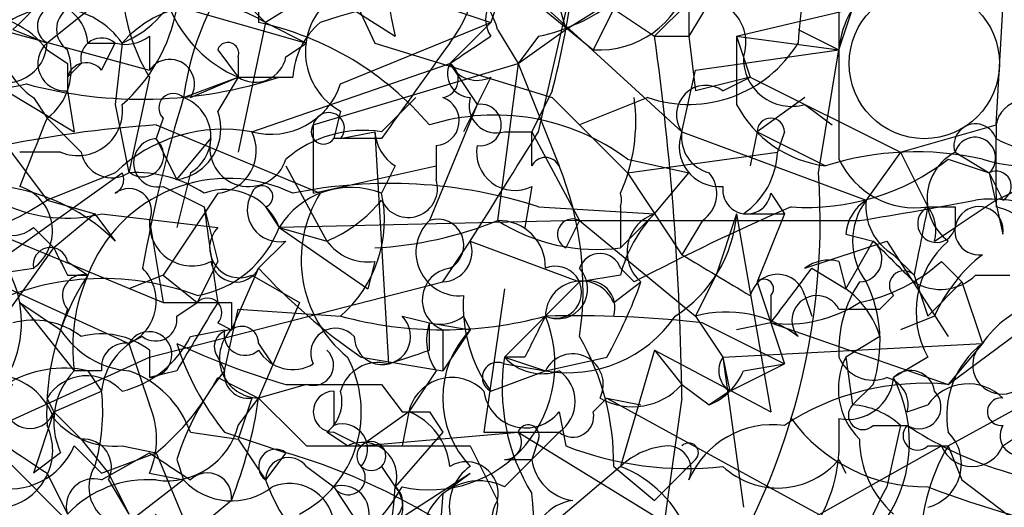
# Model space of a CAD drawing. Extents: x 4 to 1067, y 903 to 1812.
# Drawn here: x 189 to 201, y 1725 to 1731 of the extents above; entities that cross this region are included whole.
import ezdxf

# ---------------------------------------------------------------- set-up
doc = ezdxf.new("R2010")
doc.units = 0
doc.header["$MEASUREMENT"] = 0
doc.layers.add('MAIN', color=5, linetype='CONTINUOUS')

msp = doc.modelspace()

# ---------------------------------------------------------------- linework, layer by layer
at = {"layer": 'MAIN'}
for p, q in [((195.2413, 1732.2521), (195.7493, 1730.4741)), ((192.8707, 1731.4054), (193.3787, 1730.3048)), ((191.9393, 1731.3208), (191.9393, 1730.5588)), ((197.7813, 1731.2361), (197.2733, 1730.3894)), ((191.516, 1731.0668), (192.024, 1730.5588)), ((195.4107, 1729.2041), (195.834, 1731.0668)), ((195.834, 1731.0668), (196.85, 1730.3894)), ((190.1613, 1730.9821), (189.3147, 1730.3048)), ((190.1613, 1730.9821), (192.532, 1730.3048)), ((192.7013, 1730.9821), (192.024, 1730.5588)), ((192.7013, 1730.9821), (193.6327, 1730.3894)), ((195.1567, 1730.9821), (196.088, 1730.2201)), ((195.2413, 1730.9821), (197.1887, 1729.2041)), ((194.9027, 1730.8128), (194.818, 1730.5588)), ((195.7493, 1730.4741), (196.4267, 1730.8974)), ((197.2733, 1730.8128), (196.85, 1730.3894)), ((197.2733, 1730.8128), (197.2733, 1730.3894)), ((194.31, 1730.7281), (194.818, 1730.5588)), ((196.342, 1730.7281), (196.088, 1730.2201)), ((197.866, 1730.3894), (199.3053, 1730.7281)), ((199.136, 1730.2201), (199.3053, 1730.7281)), ((201.0833, 1729.2888), (201.168, 1730.7281)), ((192.024, 1730.5588), (191.6853, 1728.9501)), ((192.024, 1730.5588), (192.532, 1730.3048)), ((192.9553, 1729.7968), (194.818, 1730.5588)), ((194.818, 1730.5588), (194.31, 1730.0508)), ((188.722, 1730.4741), (190.5847, 1729.9661)), ((188.8913, 1730.4741), (189.3147, 1730.3048)), ((194.9027, 1730.4741), (195.1567, 1730.0508)), ((195.1567, 1730.0508), (195.7493, 1730.4741)), ((198.628, 1730.4741), (199.136, 1730.2201)), ((189.8227, 1730.3048), (190.1613, 1730.3048)), ((189.992, 1729.9661), (190.1613, 1730.3048)), ((190.246, 1730.3048), (190.1613, 1729.5428)), ((190.5847, 1730.3894), (190.5847, 1729.9661)), ((192.278, 1730.1354), (192.532, 1730.3048)), ((193.3787, 1730.3048), (195.58, 1729.6274)), ((195.4107, 1730.3894), (195.1567, 1730.0508)), ((196.85, 1730.3894), (197.2733, 1730.3894)), ((197.2733, 1730.3894), (197.358, 1729.7121)), ((197.866, 1730.3894), (199.136, 1730.2201)), ((197.866, 1730.3894), (198.0353, 1729.8814)), ((189.3147, 1730.2201), (189.5687, 1730.0508)), ((191.4313, 1730.2201), (191.6853, 1729.8814)), ((197.358, 1729.9661), (199.136, 1730.2201)), ((198.882, 1728.6961), (199.136, 1730.2201)), ((189.5687, 1730.0508), (189.5687, 1729.7121)), ((189.738, 1730.0508), (189.5687, 1729.8814)), ((191.6853, 1730.1354), (191.6853, 1729.8814)), ((191.8547, 1729.2041), (194.31, 1730.0508)), ((192.6167, 1729.2888), (195.1567, 1730.0508)), ((194.31, 1730.0508), (194.6487, 1729.5428)), ((195.1567, 1730.0508), (194.9027, 1728.1034)), ((195.1567, 1730.0508), (195.6647, 1728.7808)), ((197.1887, 1729.2041), (197.358, 1729.9661)), ((190.5847, 1729.8814), (190.3307, 1728.6961)), ((191.008, 1729.6274), (191.6853, 1729.8814)), ((191.0927, 1729.6274), (191.6853, 1729.8814)), ((191.6853, 1729.8814), (191.4313, 1729.4581)), ((194.818, 1729.8814), (194.6487, 1729.5428)), ((198.0353, 1729.8814), (197.358, 1729.7121)), ((197.6967, 1729.7121), (198.0353, 1729.8814)), ((198.0353, 1729.8814), (199.898, 1728.9501)), ((188.8067, 1729.7121), (189.6533, 1729.2041)), ((189.5687, 1729.7121), (189.6533, 1729.2041)), ((195.58, 1729.7121), (195.326, 1729.2041)), ((189.1453, 1729.6274), (189.3147, 1729.3734)), ((193.4633, 1729.2041), (193.8867, 1729.6274)), ((195.58, 1729.6274), (196.5113, 1728.6961)), ((196.7653, 1729.6274), (195.9187, 1729.2888)), ((198.7127, 1729.6274), (198.12, 1729.2041)), ((190.1613, 1729.5428), (190.3307, 1728.6961)), ((192.9553, 1729.4581), (192.8707, 1729.1194)), ((194.6487, 1729.5428), (194.056, 1728.1034)), ((194.6487, 1729.5428), (194.4793, 1729.2041)), ((198.7127, 1729.5428), (199.0513, 1729.2888)), ((188.5527, 1729.3734), (189.3147, 1728.3574)), ((189.3147, 1729.3734), (189.738, 1728.9501)), ((190.754, 1729.3734), (190.6693, 1729.1194)), ((190.6693, 1729.2888), (192.7013, 1728.4421)), ((192.6167, 1729.2888), (192.6167, 1728.4421)), ((192.9553, 1729.1194), (193.3787, 1729.2041)), ((193.3787, 1729.2041), (193.548, 1726.3254)), ((194.9873, 1729.2041), (195.326, 1729.2041)), ((195.326, 1728.7808), (195.326, 1729.2041)), ((195.326, 1729.2041), (195.9187, 1728.1034)), ((197.1887, 1729.2041), (199.4747, 1728.3574)), ((198.12, 1729.2041), (198.0353, 1728.7808)), ((198.12, 1729.2041), (198.9667, 1728.7808)), ((198.4587, 1729.2041), (198.374, 1728.9501)), ((199.898, 1728.9501), (201.0833, 1729.2888)), ((190.6693, 1729.1194), (190.9233, 1728.6114)), ((190.9233, 1728.6114), (191.3467, 1729.1194)), ((193.4633, 1729.1194), (192.8707, 1729.1194)), ((186.2667, 1728.9501), (190.754, 1727.0874)), ((189.484, 1728.9501), (188.976, 1728.9501)), ((194.1407, 1729.0348), (194.1407, 1728.6114)), ((196.5113, 1728.6961), (198.374, 1728.9501)), ((199.898, 1728.9501), (199.4747, 1728.3574)), ((199.898, 1728.9501), (200.2367, 1728.2728)), ((200.5753, 1728.9501), (200.9987, 1728.6961)), ((196.5113, 1728.8654), (197.2733, 1728.6961)), ((200.4907, 1728.8654), (200.9987, 1728.6961)), ((192.278, 1728.7808), (192.786, 1727.8494)), ((192.6167, 1728.4421), (194.1407, 1728.7808)), ((193.6327, 1728.7808), (193.4633, 1728.4421)), ((194.1407, 1728.7808), (194.1407, 1728.6114)), ((188.468, 1727.4261), (190.246, 1728.6961)), ((190.1613, 1728.6961), (189.3147, 1728.3574)), ((191.0927, 1728.6961), (190.9233, 1728.0188)), ((196.5113, 1728.6961), (197.1887, 1727.6801)), ((196.85, 1728.1881), (197.2733, 1728.6961)), ((200.9987, 1728.6961), (201.168, 1728.3574)), ((200.9987, 1728.6961), (201.168, 1727.9341)), ((190.754, 1728.5268), (191.262, 1728.2728)), ((195.326, 1728.5268), (195.2413, 1728.0188)), ((189.3147, 1728.3574), (189.9073, 1728.1881)), ((191.4313, 1728.4421), (190.754, 1727.4261)), ((198.2893, 1728.4421), (198.4587, 1728.1881)), ((201.0833, 1728.3574), (200.5753, 1728.0188)), ((191.262, 1728.2728), (191.4313, 1727.5954)), ((192.024, 1728.2728), (192.1933, 1728.0188)), ((195.4107, 1728.2728), (196.85, 1728.1881)), ((196.4267, 1728.2728), (196.4267, 1727.7648)), ((200.5753, 1728.2728), (200.5753, 1728.0188)), ((189.9073, 1728.1881), (189.3993, 1727.7648)), ((189.9073, 1728.1881), (190.1613, 1727.8494)), ((189.9073, 1728.1881), (190.1613, 1727.8494)), ((189.992, 1728.1881), (191.4313, 1728.0188)), ((190.5847, 1728.1034), (190.754, 1727.0874)), ((195.9187, 1728.1034), (192.1933, 1728.0188)), ((195.9187, 1728.1034), (195.7493, 1727.7648)), ((195.9187, 1728.1034), (199.39, 1728.1034)), ((195.9187, 1728.1034), (197.358, 1726.9181)), ((196.4267, 1727.7648), (196.85, 1728.1881)), ((197.4427, 1728.1034), (197.1887, 1727.6801)), ((197.866, 1728.1881), (197.612, 1727.4261)), ((197.866, 1728.1881), (198.2893, 1725.7328)), ((197.9507, 1728.1881), (198.4587, 1728.1881)), ((198.4587, 1728.1881), (198.12, 1727.3414)), ((189.1453, 1728.0188), (189.3993, 1727.7648)), ((192.1933, 1728.0188), (192.786, 1727.8494)), ((192.1933, 1728.0188), (193.294, 1727.2568)), ((200.3213, 1727.8494), (200.5753, 1728.0188)), ((200.4907, 1726.0714), (203.1153, 1728.0188)), ((192.278, 1727.8494), (191.9393, 1727.5108)), ((194.2253, 1727.3414), (194.564, 1727.8494)), ((194.564, 1727.8494), (195.9187, 1727.3414)), ((198.7127, 1727.5108), (199.7287, 1727.8494)), ((199.2207, 1727.9341), (199.5593, 1727.8494)), ((199.2207, 1727.2568), (199.5593, 1727.8494)), ((199.7287, 1727.8494), (200.4907, 1726.6641)), ((188.5527, 1726.5794), (189.3993, 1727.7648)), ((199.8133, 1727.6801), (200.0673, 1727.4261)), ((188.5527, 1727.4261), (189.1453, 1727.5108)), ((189.5687, 1727.5954), (189.8227, 1727.4261)), ((191.4313, 1727.5954), (191.1773, 1727.0874)), ((191.9393, 1727.5108), (191.6007, 1726.7488)), ((193.3787, 1727.5954), (193.294, 1727.2568)), ((196.4267, 1727.5108), (196.596, 1727.3414)), ((198.7973, 1727.5108), (199.2207, 1727.2568)), ((199.136, 1727.5954), (199.2207, 1727.2568)), ((200.406, 1727.5954), (200.66, 1727.3414)), ((188.468, 1727.4261), (190.3307, 1726.5794)), ((189.5687, 1727.4261), (189.8227, 1727.4261)), ((190.754, 1727.4261), (190.3307, 1727.2568)), ((190.754, 1727.4261), (191.1773, 1727.0874)), ((190.754, 1727.4261), (191.1773, 1727.0874)), ((191.8547, 1727.4261), (192.4473, 1727.0874)), ((196.4267, 1727.4261), (195.9187, 1727.3414)), ((197.358, 1726.9181), (197.612, 1727.4261)), ((200.0673, 1727.4261), (200.2367, 1726.9181)), ((200.8293, 1727.4261), (201.2527, 1727.4261)), ((190.5847, 1726.4101), (194.2253, 1727.3414)), ((194.9873, 1727.2568), (194.7333, 1725.4788)), ((195.9187, 1727.3414), (194.9873, 1726.4101)), ((196.342, 1727.0874), (196.6807, 1727.3414)), ((198.12, 1727.3414), (198.2893, 1726.8334)), ((200.66, 1727.3414), (200.2367, 1726.9181)), ((200.66, 1727.3414), (200.914, 1726.5794)), ((198.2893, 1727.1721), (198.2893, 1726.8334)), ((198.7127, 1727.1721), (198.7973, 1726.9181)), ((199.8133, 1727.1721), (199.644, 1727.0028)), ((188.976, 1727.0874), (189.484, 1726.7488)), ((188.976, 1727.0874), (189.6533, 1726.2408)), ((189.5687, 1727.0028), (189.484, 1726.7488)), ((190.9233, 1726.9181), (191.1773, 1727.0874)), ((191.516, 1726.2408), (191.6853, 1727.0028)), ((191.6007, 1727.0874), (191.6007, 1726.7488)), ((191.6853, 1727.0028), (192.9553, 1726.9181)), ((192.4473, 1727.0874), (191.9393, 1725.9021)), ((192.4473, 1727.0874), (191.9393, 1725.9021)), ((199.136, 1727.0028), (199.644, 1727.0028)), ((193.7173, 1726.9181), (194.056, 1726.8334)), ((194.4793, 1726.9181), (194.564, 1726.7488)), ((197.358, 1726.9181), (197.6967, 1726.4101)), ((197.358, 1726.9181), (197.6967, 1726.4101)), ((200.3213, 1726.9181), (199.898, 1726.7488)), ((191.4313, 1726.8334), (191.6007, 1726.7488)), ((194.056, 1726.8334), (194.564, 1726.7488)), ((194.056, 1726.4948), (194.056, 1726.8334)), ((197.4427, 1726.8334), (198.4587, 1726.3254)), ((198.2893, 1726.8334), (197.866, 1726.7488)), ((198.2893, 1726.8334), (198.4587, 1726.3254)), ((198.2893, 1726.8334), (200.4907, 1726.0714)), ((191.0927, 1726.6641), (191.516, 1726.7488)), ((194.564, 1726.7488), (194.2253, 1726.2408)), ((194.2253, 1726.7488), (194.2253, 1726.2408)), ((199.644, 1726.6641), (199.2207, 1726.4101)), ((190.3307, 1726.5794), (190.5847, 1725.8174)), ((191.9393, 1726.5794), (192.1087, 1726.3254)), ((197.6967, 1726.4101), (200.914, 1726.5794)), ((200.914, 1726.5794), (200.4907, 1726.0714)), ((186.69, 1724.6321), (190.5847, 1726.4101)), ((190.5847, 1726.4948), (190.5847, 1726.1561)), ((191.4313, 1726.4101), (191.516, 1726.2408)), ((193.2093, 1726.4101), (194.2253, 1726.2408)), ((194.9873, 1726.4101), (195.4953, 1726.2408)), ((195.2413, 1726.4101), (194.9873, 1726.4101)), ((195.4953, 1726.2408), (196.2573, 1726.4101)), ((196.85, 1726.4948), (196.4267, 1725.0554)), ((196.85, 1726.4948), (197.1887, 1726.0714)), ((196.85, 1726.4948), (198.2893, 1725.7328)), ((197.6967, 1726.4101), (197.7813, 1725.9868)), ((197.6967, 1726.4101), (197.9507, 1724.5474)), ((199.2207, 1726.4101), (199.3053, 1725.8174)), ((200.2367, 1726.4101), (199.8133, 1726.1561)), ((194.9873, 1726.3254), (195.4953, 1726.2408)), ((197.7813, 1725.9868), (198.4587, 1726.3254)), ((197.9507, 1726.2408), (198.4587, 1726.3254)), ((189.992, 1726.2408), (189.6533, 1726.2408)), ((189.8227, 1726.2408), (189.992, 1725.9868)), ((190.9233, 1726.2408), (190.5847, 1726.1561)), ((191.4313, 1726.1561), (191.9393, 1725.9021)), ((194.1407, 1726.2408), (193.802, 1725.7328)), ((194.818, 1725.9868), (195.4953, 1726.2408)), ((200.4907, 1725.3094), (202.184, 1726.2408)), ((192.532, 1726.0714), (191.9393, 1725.9021)), ((193.4633, 1726.0714), (193.7173, 1725.7328)), ((197.1887, 1726.0714), (197.5273, 1725.8174)), ((199.5593, 1726.0714), (199.3053, 1725.8174)), ((189.3993, 1725.7328), (189.3147, 1725.9021)), ((189.3993, 1725.7328), (189.992, 1725.9868)), ((191.8547, 1725.9021), (191.6853, 1725.3941)), ((191.6853, 1725.5634), (191.9393, 1725.9021)), ((192.8707, 1725.9868), (192.8707, 1725.5634)), ((196.088, 1725.7328), (196.2573, 1725.9021)), ((196.2573, 1725.9021), (196.6807, 1725.8174)), ((196.2573, 1725.9021), (198.882, 1724.4628)), ((197.1887, 1725.9021), (196.6807, 1722.3461)), ((197.7813, 1725.9868), (197.5273, 1725.8174)), ((199.9827, 1725.7328), (200.2367, 1725.8174)), ((189.3993, 1725.7328), (189.1453, 1724.9708)), ((189.3993, 1725.7328), (189.738, 1725.3941)), ((193.802, 1725.7328), (193.2093, 1725.3094)), ((193.802, 1725.7328), (193.7173, 1725.3094)), ((194.056, 1725.7328), (194.2253, 1725.4788)), ((195.6647, 1725.7328), (195.7493, 1725.3094)), ((199.136, 1725.6481), (199.136, 1725.2248)), ((199.5593, 1725.5634), (199.9827, 1725.5634)), ((199.898, 1725.5634), (199.7287, 1724.8014)), ((201.168, 1725.3094), (201.676, 1725.6481)), ((191.0927, 1725.4788), (191.6853, 1725.3941)), ((191.516, 1725.4788), (192.278, 1725.2248)), ((193.04, 1725.3094), (192.786, 1725.4788)), ((192.8707, 1725.4788), (193.2093, 1725.3094)), ((193.2093, 1725.3094), (195.1567, 1725.4788)), ((194.2253, 1725.4788), (193.6327, 1724.8014)), ((194.7333, 1725.4788), (195.6647, 1725.4788)), ((195.1567, 1725.4788), (195.6647, 1725.4788)), ((195.1567, 1725.4788), (197.7813, 1723.8701)), ((195.326, 1725.1401), (195.6647, 1725.4788)), ((195.6647, 1725.4788), (195.326, 1725.1401)), ((188.6373, 1725.3094), (189.9073, 1724.0394)), ((189.6533, 1725.3094), (189.992, 1724.9708)), ((189.738, 1725.3941), (190.0767, 1724.9708)), ((190.246, 1725.3094), (190.6693, 1725.2248)), ((191.6853, 1725.3941), (192.024, 1724.8861)), ((192.532, 1725.3094), (193.2093, 1725.3094)), ((194.564, 1725.3094), (194.9027, 1724.6321)), ((195.4107, 1725.3941), (195.326, 1725.1401)), ((198.2893, 1724.1241), (200.406, 1725.3094)), ((200.2367, 1725.3094), (200.4907, 1725.3094)), ((200.4907, 1725.3094), (200.66, 1724.8861)), ((189.484, 1725.2248), (189.1453, 1724.9708)), ((189.992, 1724.8861), (190.5847, 1725.2248)), ((189.992, 1724.9708), (190.6693, 1725.2248)), ((190.6693, 1725.2248), (191.0927, 1724.2088)), ((192.278, 1725.2248), (192.024, 1724.8861)), ((190.9233, 1725.1401), (191.008, 1724.8861)), ((192.532, 1725.0554), (192.8707, 1724.8014)), ((193.4633, 1725.0554), (193.6327, 1724.8014)), ((193.4633, 1725.0554), (193.6327, 1724.8014)), ((194.9873, 1725.1401), (195.326, 1725.1401)), ((194.9873, 1724.8014), (195.326, 1725.1401)), ((196.4267, 1725.0554), (195.326, 1724.1241)), ((196.342, 1725.0554), (196.85, 1724.6321)), ((197.358, 1725.1401), (197.1887, 1724.9708)), ((199.136, 1725.1401), (199.2207, 1724.9708)), ((189.3147, 1724.9708), (189.5687, 1724.4628)), ((190.0767, 1724.9708), (190.3307, 1724.4628)), ((190.0767, 1724.9708), (190.3307, 1724.4628)), ((190.5847, 1724.9708), (191.008, 1724.8861)), ((193.3787, 1724.2088), (194.564, 1724.9708)), ((194.2253, 1724.7168), (194.564, 1724.9708)), ((196.85, 1724.6321), (197.1887, 1724.9708)), ((191.008, 1724.8861), (189.9073, 1724.0394)), ((190.0767, 1724.8861), (190.3307, 1724.4628)), ((192.8707, 1724.8014), (193.3787, 1724.0394)), ((200.66, 1724.8861), (202.7767, 1723.2774)), ((191.6007, 1724.6321), (191.0927, 1724.2088))]:
    msp.add_line(p, q, dxfattribs=at)
at = {"layer": 'MAIN', "color": 5}
msp.add_circle((200.1943, 1730.0508), 0.9322, dxfattribs=at)
at = {"layer": 'MAIN'}
for centre, radius, start, end in [((216.7752, 1728.7244), 18.2159, 166.65333, 175.02279), ((197.633, 1731.3471), 4.1134, 158.64737, 193.46361), ((189.7465, 1731.5207), 1.3145, 292.33319, 33.80854), ((192.5874, 1731.1002), 2.3444, 152.92125, 211.32379), ((192.9333, 1731.3465), 1.7264, 322.8865, 19.1696), ((194.4898, 1729.1725), 3.5114, 130.845, 172.55642), ((876.4854, 1730.2201), 677.3508, 179.8854085, 180.1145916), ((187.2823, 1732.3371), 2.4616, 310.81588, 333.43183), ((193.9712, 1730.2199), 0.9655, 15.26397, 74.74176), ((195.5969, 1721.8546), 9.1732, 84.27915, 108.40058), ((196.1597, 1731.3727), 1.1548, 266.44038, 344.64001), ((200.237, 1730.1353), 1.1043, 122.48114, 175.59572), ((195.1355, 1730.6011), 0.3816, 86.81517, 213.69423), ((183.8559, 1732.7173), 12.1031, 345.6231, 351.75722), ((193.3634, 1730.197), 0.8442, 133.15672, 241.0878), ((194.9235, 1732.6969), 2.3584, 281.92219, 306.97534), ((197.4511, 1730.3132), 0.5303, 340.41013, 109.58987), ((189.4096, 1729.72), 1.0205, 34.96075, 132.35904), ((189.4417, 1730.5165), 0.2466, 59.03624, 239.02828), ((189.7379, 1730.4741), 0.3052, 123.66924, 236.33076), ((189.2718, 1730.2621), 0.5525, 4.43211, 57.49779), ((191.2824, 1729.4002), 1.3757, 57.37739, 138.8846), ((188.8883, 1731.1048), 2.0696, 310.99737, 349.51266), ((192.3211, 1731.3637), 1.6129, 203.20792, 246.78415), ((188.4704, 1729.5987), 1.0483, 36.35286, 94.76591), ((191.1289, 1726.8092), 3.8362, 40.26855, 77.80427), ((193.3363, 1729.8181), 0.9757, 130.60639, 176.28007), ((188.8066, 1730.3218), 0.5084, 240.03563, 358.08371), ((189.6958, 1730.4318), 0.9747, 182.49313, 235.61378), ((189.5405, 1730.0508), 0.3399, 131.63634, 274.75944), ((189.992, 1730.1072), 0.2602, 49.41065, 192.51925), ((190.2884, 1730.7703), 0.4825, 254.72822, 307.87915), ((191.5583, 1730.1778), 0.1339, 341.53799, 161.57859), ((490.2482, 1518.0288), 364.1985, 144.348186, 144.57736), ((109.914, 1857.22), 152.626, 303.570291, 303.799474), ((197.2733, 1731.1302), 1.5863, 251.32291, 328.64663), ((160.6563, 1725.4011), 36.5358, 0.7857, 7.8472), ((409.5158, 1729.9661), 211.6502, 179.885408, 180.114592), ((188.5103, 1731.9559), 2.2281, 231.17232, 284.3013), ((188.8772, 1729.9661), 0.7367, 306.4328, 20.16916), ((189.8015, 1729.818), 0.2413, 37.86249, 164.76571), ((190.8387, 1729.7968), 0.3053, 326.29952, 146.31514), ((191.897, 1730.206), 0.3875, 236.88812, 349.50206), ((194.183, 1729.856), 0.2325, 280.4834, 56.89763), ((194.5781, 1729.9237), 0.2967, 154.63545, 267.27553), ((194.6487, 1730.2201), 0.3787, 206.55828, 296.55828), ((198.5472, 1730.1162), 0.5968, 178.15641, 286.09969), ((190.4855, 1735.0787), 5.4707, 254.9037, 288.1902), ((192.024, 1899.2312), 169.3501, 269.885409, 270.114592), ((190.881, 1729.5004), 0.1796, 45, 225), ((192.0879, 1730.0892), 0.9154, 255.23955, 341.37107), ((197.485, 1729.4158), 0.3642, 54.45501, 215.54499), ((208.4577, 1724.3201), 18.239, 163.08294, 169.92491), ((190.8297, 1729.1417), 0.5174, 300.54976, 69.84186), ((194.1206, 1729.34), 0.3059, 273.76797, 69.98329), ((194.8886, 1729.5287), 0.3393, 163.08724, 286.91276), ((194.4357, 1729.3312), 2.1805, 335.9364, 7.80718), ((201.4342, 1729.2338), 0.3552, 23.14986, 171.09195), ((189.6957, 1729.4641), 0.5559, 247.61482, 8.13885), ((190.8333, 1729.2412), 0.6361, 278.13265, 19.93617), ((192.8072, 1729.2464), 0.1952, 319.38596, 167.45209), ((194.691, 1729.2888), 0.2575, 260.54499, 99.45501), ((199.1517, 1730.224), 1.455, 207.9159, 262.69524), ((200.5094, 1729.7874), 1.5409, 291.86701, 347.66035), ((400.8038, 1644.2717), 227.9692, 158.080499, 158.309672), ((194.8684, 1726.6692), 2.7427, 53.20113, 107.2299), ((198.2894, 1729.204), 0.1694, 0.03384, 179.96618), ((191.6213, 1715.0404), 14.2802, 93.82251, 110.20164), ((191.5013, 1727.3057), 1.931, 79.45471, 133.94251), ((191.3792, 1728.9697), 0.5301, 275.63962, 26.24121), ((193.2401, 1727.7417), 1.4793, 81.32215, 130.56979), ((192.7437, 1729.2041), 0.1527, 146.29952, 326.29952), ((192.7437, 1729.2041), 0.1527, 146.29952, 326.29952), ((193.9289, 1729.2464), 0.5518, 184.39632, 237.53677), ((-143.6808, 1940.1974), 399.376, 327.879651, 328.108839), ((197.6483, 1729.0196), 0.4952, 158.1277, 275.60927), ((197.6373, 1729.1363), 0.4537, 171.40554, 255.96988), ((200.8293, 1729.0348), 0.2678, 18.42141, 198.44172), ((455.0831, 1728.7808), 254.0003, 179.885409, 180.114592), ((189.555, 1729.9171), 1.7834, 206.5708, 284.18429), ((190.5, 1728.9078), 0.2625, 231.34019, 51.34019), ((190.6889, 1728.8198), 0.3002, 93.74299, 282.52674), ((191.8164, 1729.0074), 0.4829, 166.58826, 342.90076), ((200.8216, 1728.8808), 0.2559, 313.79662, 164.2853), ((201.8452, 1730.5586), 1.6284, 242.10364, 278.97702), ((190.119, 1729.0207), 0.3875, 190.49794, 303.11188), ((195.1144, 1728.9501), 0.4733, 169.69191, 296.55964), ((197.4006, 1728.9923), 0.9743, 304.37345, 357.5176), ((200.0974, 1725.2075), 3.7479, 77.41548, 107.55894), ((200.8832, 1728.3728), 0.6543, 118.073, 233.13361), ((201.5552, 1731.0035), 2.2322, 253.30641, 298.12065), ((195.4953, 1728.696), 0.1894, 26.5921, 153.39435), ((198.742, 1731.1158), 2.8499, 266.00204, 307.84942), ((200.0815, 1729.3031), 1.0419, 204.84082, 278.56639), ((191.91, 1727.2567), 4.0522, 351.59095, 22.09311), ((201.0833, 1728.5268), 0.1893, 296.56505, 116.55151), ((191.5583, 1726.77), 1.8555, 64.30911, 159.29216), ((190.0767, 1728.6114), 0.1893, 296.55151, 26.57859), ((190.4154, 1727.1725), 1.526, 56.30368, 93.18191), ((193.7945, 1728.5044), 0.3624, 203.93359, 17.1748), ((190.3492, 1728.1015), 8.5535, 322.1585, 3.98616), ((197.2156, 1728.4382), 0.4046, 304.14965, 39.60429), ((188.4765, 1726.1479), 2.3945, 45.28256, 106.64286), ((188.8059, 1727.9763), 0.5762, 306.09611, 72.82928), ((190.3306, 1728.2198), 0.2794, 335.38808, 127.2923), ((191.516, 1727.7647), 0.7235, 20.56439, 110.55419), ((191.9817, 1728.3998), 0.1339, 288.42141, 161.57859), ((193.0824, 1727.4682), 1.0458, 68.63914, 148.23098), ((193.564, 1722.5473), 6.016, 72.12344, 101.51857), ((197.993, 1728.4844), 0.2993, 171.85636, 351.87531), ((187.6558, 1730.7712), 2.9289, 266.00999, 304.49905), ((188.8913, 1728.2897), 0.3713, 155.76803, 313.15591), ((192.1952, 1728.2377), 0.3971, 149.02387, 282.03731), ((194.0277, 1727.619), 1.561, 148.17825, 230.75036), ((192.1086, 1729.4581), 1.7455, 292.83525, 320.90598), ((191.9183, 1728.1104), 1.5802, 311.01504, 12.11704), ((196.1463, 1728.3575), 0.2929, 343.19209, 16.78918), ((199.7709, 1727.8918), 0.5518, 122.46323, 175.60368), ((200.1517, 1727.8494), 0.8464, 143.11656, 216.88344), ((191.492, 1777.0627), 49.5923, 279.16387, 280.85251), ((200.1522, 1728.2728), 0.6828, 172.88227, 240.23951), ((201.0253, 1726.7891), 1.5805, 38.12139, 97.12367), ((487.6929, 1770.0046), 299.354, 188.013486, 188.242672), ((210.1496, 1701.506), 29.1748, 113.44194, 117.68211), ((411.8028, 1685.5043), 215.8457, 168.571561, 168.80077), ((200.3458, 1728.0656), 0.2342, 117.7688, 348.47418), ((200.406, 1812.9227), 84.6501, 269.885409, 270.114592), ((199.8558, 1727.9765), 0.4826, 344.72822, 37.87915), ((200.8717, 1727.9764), 0.2993, 351.87531, 278.12469), ((200.914, 1727.5108), 0.7806, 12.52642, 77.47358), ((191.112, 1728.0688), 0.5284, 176.24579, 296.37108), ((193.1365, 1732.4538), 4.6953, 272.95686, 292.09645), ((194.432, 1727.7125), 0.5424, 133.88695, 275.00222), ((194.1602, 1727.7973), 0.3233, 297.60336, 108.79917), ((194.9169, 1727.525), 0.5786, 358.59364, 91.40636), ((196.1304, 1730.0301), 2.2846, 237.49457, 277.45195), ((195.834, 1727.9341), 0.1893, 63.42141, 243.42141), ((198.0521, 1727.0217), 1.675, 135.86354, 166.02847), ((197.0051, 1727.7168), 0.4961, 108.21585, 229.16823), ((196.2148, 1728.3152), 1.6561, 302.47517, 355.59838), ((190.9448, 1728.484), 1.3323, 280.04983, 339.56425), ((191.7023, 1727.7648), 0.3714, 136.85464, 294.22564), ((193.2943, 1728.2169), 0.6272, 215.86686, 277.73349), ((194.2042, 1727.7224), 0.3816, 273.16984, 19.4417), ((199.384, 1727.6256), 0.2843, 271.20944, 51.9288), ((326.8132, 1854.5952), 179.6053, 224.885386, 225.114569), ((201.2557, 1726.9723), 1.1638, 131.09469, 208.88628), ((187.6341, 1726.8398), 1.3646, 299.148, 42.67759), ((189.357, 1727.5531), 0.2159, 11.29952, 191.29952), ((274.1389, 1769.9354), 94.6528, 206.4572, 206.686438), ((196.1727, 1727.426), 0.2678, 18.46201, 161.53799), ((324.6119, 1939.0758), 246.8295, 238.919646, 239.148829), ((199.0089, 1727.1302), 0.4823, 74.71883, 127.89166), ((202.1425, 1726.1131), 1.9912, 128.09581, 156.15379), ((190.0951, 1727.1033), 0.5745, 294.21365, 45.18337), ((191.6579, 1727.6576), 0.3174, 191.30285, 332.44997), ((197.5347, 1732.6839), 7.6203, 222.75423, 235.41612), ((194.3629, 1727.1192), 0.3952, 97.69333, 249.62046), ((195.6223, 1727.2144), 0.3225, 246.79908, 113.19392), ((195.6477, 1727.2568), 0.3714, 245.77436, 43.14536), ((29.1933, 1854.172), 211.6804, 323.018239, 323.247422), ((198.9662, 1729.2049), 2.1595, 281.31774, 311.81465), ((190.0115, 1724.0656), 3.3181, 69.43001, 117.72195), ((192.3615, 1725.7331), 3.0515, 146.30264, 183.18795), ((189.7662, 1727.1722), 0.2601, 77.45447, 220.6204), ((191.8124, 1726.537), 2.1793, 155.92246, 187.81146), ((198.374, 1727.0874), 0.3491, 14.04022, 165.95978), ((198.2046, 1727.2567), 0.1197, 315.03384, 134.96616), ((199.9403, 1727.2991), 0.1796, 45, 225), ((200.3939, 1727.8734), 0.6243, 238.45383, 314.22762), ((195.9368, 1726.912), 0.4415, 23.40647, 179.20842), ((196.0214, 1727.0208), 0.3366, 342.23782, 107.76218), ((190.8827, 1729.4155), 6.1578, 330.7867, 340.31651), ((200.6591, 1726.495), 1.5255, 146.29952, 183.19046), ((198.5428, 1726.3251), 1.1522, 17.11077, 53.96056), ((197.9585, 1726.6026), 1.6866, 341.6424, 25.97862), ((191.3043, 1726.9604), 0.1796, 315, 135), ((196.3271, 1727.0591), 1.8513, 176.5005, 215.39592), ((198.8608, 1726.8652), 0.3076, 26.56505, 220.82149), ((191.1774, 1938.7871), 211.7001, 269.885408, 270.114565), ((402.8492, 1599.651), 246.8554, 148.919682, 149.148841), ((198.4947, 1728.4551), 1.6347, 262.78151, 303.20886), ((202.014, 1725.8183), 1.3376, 108.4214, 145.32029), ((190.6608, 1726.8758), 0.2658, 232.78095, 9.15411), ((194.2253, 1731.5969), 4.8481, 254.81371, 285.18629), ((193.4742, 1726.667), 0.3495, 180.4754, 45.92741), ((194.0569, 1726.3212), 1.5573, 257.40415, 22.53723), ((194.1829, 1727.2991), 0.4827, 254.75737, 307.88123), ((322.3882, 1663.1542), 142.0128, 153.320393, 153.54954), ((195.8764, 1713.2513), 13.6721, 83.42166, 91.59728), ((195.7764, 1727.8224), 1.6063, 259.92198, 325.73911), ((197.739, 1725.5211), 1.448, 52.12502, 105.25512), ((189.1454, 1725.9023), 0.9651, 52.12085, 105.26449), ((191.7277, 1726.5795), 0.2116, 359.97292, 126.87531), ((192.8938, 1726.4601), 0.3081, 41.46058, 205.92467), ((194.6909, 1726.6218), 0.6692, 161.56776, 214.70165), ((190.4151, 1727.3411), 1.1035, 212.46164, 265.61364), ((189.9921, 1725.7328), 0.9653, 52.12814, 105.26137), ((190.8021, 1725.9083), 0.8139, 111.78703, 174.46523), ((189.9353, 1727.2431), 1.2941, 283.89128, 333.42307), ((190.5789, 1726.4405), 0.2844, 271.16832, 150.76734), ((191.6006, 1726.5371), 0.2117, 89.97294, 216.87531), ((191.9482, 1726.3967), 0.4947, 134.62328, 268.96911), ((191.7699, 1726.6923), 0.2601, 167.45447, 310.6204), ((195.4386, 1725.9021), 1.2173, 135.92861, 224.07139), ((193.2214, 1725.0943), 3.1208, 359.28581, 30.19895), ((190.2883, 1726.2831), 0.2993, 81.85636, 188.12469), ((194.6563, 1734.4739), 8.7326, 244.69237, 254.19601), ((194.1903, 1727.6289), 3.4314, 197.80924, 218.7988), ((201.5986, 1725.6844), 1.1268, 127.41296, 190.51314), ((201.1539, 1726.3113), 0.3598, 131.82267, 318.17733), ((192.3627, 1726.7488), 0.4937, 210.95978, 300.95978), ((191.779, 1725.7301), 1.4327, 297.80455, 28.33597), ((192.6166, 1726.3085), 0.2518, 250.36302, 47.72019), ((151.452, 1853.41), 133.8752, 288.327138, 288.556321), ((197.485, 1726.0292), 2.5266, 171.32918, 211.29433), ((195.453, 1726.8335), 0.6294, 222.27614, 289.65566), ((195.834, 1726.0714), 0.3787, 333.44172, 153.42818), ((197.9505, 1726.2407), 0.3051, 146.27869, 236.32035), ((200.0036, 1726.0184), 0.8754, 153.42031, 225.49523), ((199.5594, 1726.5795), 0.456, 201.80608, 291.79441), ((189.5265, 1724.8856), 1.3872, 77.671, 121.25844), ((193.421, 1725.8597), 0.4827, 74.74592, 164.73447), ((194.9026, 1726.1561), 0.1893, 63.42141, 243.44849), ((188.6303, 1725.3801), 0.8144, 19.21368, 107.65622), ((189.8125, 1725.5913), 0.5869, 42.37549, 148.02152), ((190.3055, 1725.61), 0.9073, 135.95559, 205.1218), ((189.9066, 1725.0547), 1.2596, 19.67494, 70.32506), ((188.7224, 1727.5952), 3.0674, 309.39757, 332.02058), ((194.192, 1724.0899), 3.4333, 141.20857, 162.18832), ((191.8124, 1726.1985), 0.2994, 171.87802, 278.12198), ((194.3363, 1725.6081), 0.5487, 43.64855, 166.86293), ((195.3995, 1725.8598), 0.4642, 304.84035, 55.15965), ((197.2304, 1726.5377), 0.7791, 292.40094, 337.59906), ((199.2437, 1726.21), 0.5721, 259.14965, 354.59432), ((198.2787, 1725.3565), 1.7304, 322.09365, 27.52167), ((199.6438, 1725.8173), 0.3493, 345.99956, 75.93193), ((200.025, 1725.9444), 0.2994, 8.14364, 135), ((189.103, 1725.8386), 0.3147, 132.28226, 340.34985), ((192.8707, 2022.371), 296.3002, 269.885389, 270.114592), ((196.5765, 1726.6121), 0.8168, 240.37171, 318.5488), ((200.1941, 1722.9398), 3.1456, 84.58954, 123.48294), ((200.7381, 1725.4668), 0.6118, 45.3576, 145.03713), ((187.623, 1725.7327), 2.3826, 343.48479, 6.12216), ((186.4428, 1726.6874), 5.5523, 338.2739, 351.86902), ((340.4105, 1873.7805), 209.5512, 224.885389, 225.114572), ((192.8707, 1725.7328), 0.254, 90, 270), ((192.49, 1725.8597), 0.4824, 307.85102, 15.27804), ((195.2522, 1726.0548), 0.5233, 187.46586, 322.02419), ((200.1285, 1725.7939), 0.2727, 237.68509, 45.01486), ((201.1469, 1725.7328), 0.1706, 82.89581, 277.10004), ((189.6106, 1725.3941), 1.0621, 336.5124, 23.4876), ((199.4323, 1725.6904), 0.1796, 135, 315), ((199.2466, 1724.8619), 0.9573, 47.12078, 86.48452), ((193.8867, 1810.3827), 84.6501, 269.885341, 270.114592), ((193.4996, 1724.9768), 0.8142, 5.53974, 68.19859), ((195.8341, 1725.6763), 0.2602, 229.3796, 12.54553), ((358.1393, 1979.3207), 305.2796, 236.196632, 236.425805), ((188.6654, 1725.253), 0.7197, 281.32399, 25.55028), ((190.1493, 1726.2952), 0.9906, 220.78762, 275.60239), ((190.8048, 1725.7835), 0.9076, 261.41367, 345.96529), ((192.9765, 1725.2671), 0.3146, 317.71774, 109.65015), ((195.2837, 1725.4364), 0.1339, 341.57859, 161.53799), ((198.3175, 1724.4345), 1.1377, 82.87061, 156.61228), ((200.2087, 1726.8622), 2.061, 216.09257, 270.77843), ((200.1097, 1725.4364), 0.1796, 135, 315), ((202.5231, 1729.3745), 4.5802, 236.3134, 266.81594), ((201.3796, 1725.4364), 0.2468, 149.02828, 300.99162), ((194.9874, 1725.3518), 0.2116, 269.97294, 36.87531), ((200.0975, 1725.0857), 0.556, 284.49862, 44.99271), ((188.849, 1725.6481), 0.8728, 255.96216, 337.16348), ((189.7622, 1725.0433), 0.3516, 333.44224, 93.94631), ((193.2275, 1724.9284), 0.4246, 342.59768, 116.203), ((193.3363, 1725.1824), 0.1796, 135, 315), ((193.3363, 1725.1824), 0.1796, 315, 135), ((193.8867, 2063.959), 338.6503, 269.885392, 270.114592), ((197.2313, 1729.0796), 4.051, 248.54107, 276.59697), ((197.0781, 1724.3539), 0.9573, 93.52145, 132.87922), ((197.0052, 1725.0131), 0.2966, 334.65291, 87.27553), ((197.2733, 1725.2247), 0.1197, 315.03384, 134.96616), ((200.6262, 1725.3941), 1.2362, 180, 228.8834), ((202.5568, 1724.0732), 2.4077, 149.10685, 182.81867), ((200.787, 1725.4646), 0.4114, 202.16348, 337.83652), ((275.5059, 1852.0437), 152.6258, 236.192717, 236.421921), ((192.1511, 1725.0554), 0.2117, 53.16259, 233.10304), ((192.3082, 1724.8801), 0.2843, 38.0712, 178.79056), ((190.0881, 1717.7524), 7.7867, 54.91328, 73.66598), ((197.223, 1725.3431), 1.9167, 317.14175, 356.46133), ((190.319, 1724.7985), 0.4853, 148.03592, 316.21923), ((193.0497, 1724.9154), 0.2123, 212.4919, 41.25701), ((194.9111, 1724.5559), 0.6083, 124.79524, 261.19583), ((194.5144, 1724.7149), 0.3971, 347.96269, 120.97613), ((195.9185, 1725.2246), 0.5985, 188.11656, 261.88344), ((195.8759, 1723.658), 1.502, 21.5124, 68.4876), ((198.3762, 1725.7795), 0.993, 226.81999, 319.91814), ((191.3044, 1724.6744), 0.2994, 351.87531, 135), ((189.3841, 1725.6666), 1.5502, 210.23037, 303.77925), ((189.8932, 1724.5616), 0.3392, 73.06616, 196.93384), ((190.5615, 1723.524), 1.3664, 85.4749, 136.60135), ((191.6046, 1725.4442), 0.8169, 223.09035, 308.10444), ((191.9768, 1725.7423), 1.9785, 261.52751, 331.60471), ((194.4917, 1725.8023), 2.6323, 200.3688, 224.57673), ((192.3204, 1724.285), 0.5581, 9.6024, 112.29135), ((192.9695, 1724.4769), 0.3392, 343.06616, 106.93384), ((193.3552, 1724.5521), 0.373, 246.97486, 41.93584), ((186.7593, 1725.2957), 6.8912, 341.49117, 355.88666), ((193.4846, 1724.6109), 0.2413, 285.23429, 52.13751), ((194.6728, 1724.1725), 0.7032, 63.4313, 183.94687), ((202.6302, 1723.1509), 3.3381, 150.36689, 185.10104), ((204.4047, 1735.6122), 11.5864, 248.91633, 259.80192), ((202.3389, 1723.6444), 1.2934, 116.55316, 166.11417), ((236.7326, 1720.8943), 42.6788, 174.86146, 179.41493), ((191.3051, 1724.251), 4.0478, 338.52926, 6.60796), ((194.4098, 1724.5838), 0.4953, 248.13201, 5.59663), ((195.199, 1724.4204), 0.3642, 144.45501, 305.54499), ((195.9134, 1724.05), 0.5875, 97.76736, 181.03383)]:
    msp.add_arc(centre, radius, start, end, dxfattribs=at)

doc.saveas('drawing.dxf')
